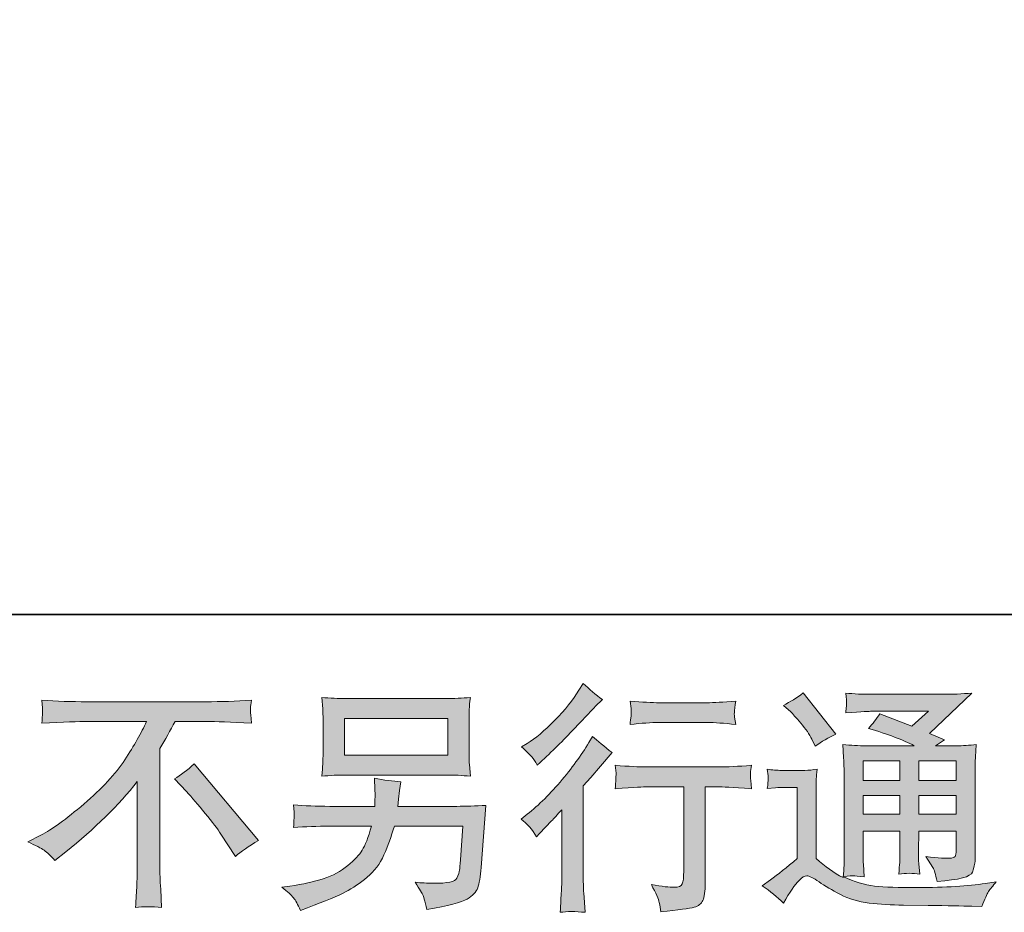
# Model space of a CAD drawing. Units: inches. Extents: x -2402 to 729, y -1317 to 470.
# Drawn here: x -341 to -40, y -1316 to -1042 of the extents above; entities that cross this region are included whole.
import ezdxf

# ---------------------------------------------------------------- set-up
doc = ezdxf.new("R2010")
doc.units = ezdxf.units.IN
doc.header["$MEASUREMENT"] = 0
doc.layers.add('图层 1', color=7, linetype='Continuous')

msp = doc.modelspace()

# ---------------------------------------------------------------- hatches: boundary and pattern name
at = {"layer": '图层 1'}
h = msp.add_hatch(color=7, dxfattribs=at)
h.dxf.hatch_style = 2
edge = h.paths.add_edge_path()
edge.add_spline(control_points=[(-182.73, -1292.62), (-182.73, -1292.62), (-181.78, -1291.59), (-181.78, -1291.59), (-181.78, -1291.59), (-178.11, -1287.77), (-178.11, -1287.77), (-177.42, -1287.04), (-176.37, -1285.89), (-174.95, -1284.32), (-174.95, -1284.32), (-174.95, -1305.03), (-174.95, -1305.03), (-174.95, -1306.25), (-175, -1307.67), (-175.1, -1309.29), (-175.2, -1310.9), (-175.32, -1313.05), (-175.46, -1315.75), (-173.38, -1315.45), (-170.84, -1315.45), (-167.8, -1315.75), (-167.8, -1315.75), (-168.24, -1309.8), (-168.24, -1309.8), (-168.34, -1308.63), (-168.39, -1307.03), (-168.39, -1305.03), (-168.39, -1305.03), (-168.39, -1277.05), (-168.39, -1277.05), (-168.39, -1277.05), (-166.12, -1274.41), (-166.12, -1274.41), (-166.12, -1274.41), (-163.11, -1270.96), (-163.11, -1270.96), (-163.11, -1270.96), (-159.58, -1266.85), (-159.58, -1266.85), (-162.03, -1264.94), (-164.04, -1263.28), (-165.6, -1261.86), (-165.6, -1261.86), (-166.7, -1263.76), (-166.7, -1263.76), (-169, -1267.63), (-171.94, -1271.67), (-175.51, -1275.88), (-179.11, -1280.09), (-182.66, -1283.54), (-186.18, -1286.23), (-186.18, -1286.23), (-187.43, -1287.19), (-187.43, -1287.19), (-185.57, -1288.56), (-184.01, -1290.37), (-182.73, -1292.62)], knot_values=[0, 0, 0, 0, 1, 1, 1, 2, 2, 2, 3, 3, 3, 4, 4, 4, 5, 5, 5, 6, 6, 6, 7, 7, 7, 8, 8, 8, 9, 9, 9, 10, 10, 10, 11, 11, 11, 12, 12, 12, 13, 13, 13, 14, 14, 14, 15, 15, 15, 16, 16, 16, 17, 17, 17, 18, 18, 18, 19, 19, 19, 19], degree=3, periodic=0)
edge = h.paths.add_edge_path()
edge.add_spline(control_points=[(-184.14, -1268.17), (-183.66, -1268.76), (-183.12, -1269.59), (-182.49, -1270.67), (-182.49, -1270.67), (-181.61, -1269.86), (-181.61, -1269.86), (-178.03, -1266.58), (-174.53, -1263.1), (-171.11, -1259.46), (-167.68, -1255.81), (-165.55, -1253.58), (-164.72, -1252.75), (-164.72, -1252.75), (-162.52, -1250.62), (-162.52, -1250.62), (-164.62, -1249.06), (-166.58, -1247.39), (-168.39, -1245.63), (-168.39, -1245.63), (-169.71, -1247.76), (-169.71, -1247.76), (-171.52, -1250.65), (-174, -1253.71), (-177.13, -1256.94), (-180.26, -1260.17), (-183.08, -1262.54), (-185.57, -1264.06), (-185.57, -1264.06), (-187.26, -1265.09), (-187.26, -1265.09), (-185.65, -1266.55), (-184.61, -1267.58), (-184.14, -1268.17)], knot_values=[0, 0, 0, 0, 1, 1, 1, 2, 2, 2, 3, 3, 3, 4, 4, 4, 5, 5, 5, 6, 6, 6, 7, 7, 7, 8, 8, 8, 9, 9, 9, 10, 10, 10, 11, 11, 11, 11], degree=3, periodic=0)
edge = h.paths.add_edge_path()
edge.add_spline(control_points=[(-158.65, -1270.72), (-158.65, -1270.72), (-158.36, -1273.14), (-158.36, -1273.14), (-158.36, -1273.26), (-158.36, -1273.63), (-158.38, -1274.21), (-158.41, -1274.8), (-158.43, -1275.34), (-158.46, -1275.81), (-158.48, -1276.27), (-158.55, -1276.98), (-158.65, -1277.89), (-152.63, -1277.49), (-149.5, -1277.3), (-149.25, -1277.3), (-149.25, -1277.3), (-137.65, -1277.3), (-137.65, -1277.3), (-137.65, -1277.3), (-137.65, -1303.14), (-137.65, -1303.14), (-137.65, -1305.1), (-137.8, -1306.4), (-138.12, -1307.06), (-138.44, -1307.72), (-139.27, -1308.06), (-140.59, -1308.06), (-141.91, -1308.11), (-144.24, -1307.84), (-147.56, -1307.25), (-146.14, -1309.95), (-145.34, -1311.76), (-145.14, -1312.71), (-144.95, -1313.67), (-144.8, -1314.65), (-144.7, -1315.62), (-139.24, -1315.04), (-135.84, -1314.55), (-134.47, -1314.18), (-133.12, -1313.81), (-132.22, -1313.13), (-131.78, -1312.12), (-131.31, -1311.12), (-131.09, -1309.33), (-131.09, -1306.74), (-131.09, -1306.74), (-131.09, -1277.3), (-131.09, -1277.3), (-131.09, -1277.3), (-126.98, -1277.3), (-126.98, -1277.3), (-126.15, -1277.3), (-122.8, -1277.49), (-116.92, -1277.89), (-117.12, -1275.81), (-117.22, -1274.61), (-117.24, -1274.29), (-117.27, -1273.99), (-117.27, -1273.55), (-117.22, -1273.02), (-117.17, -1272.48), (-117.07, -1271.72), (-116.92, -1270.72), (-121.03, -1271.06), (-124.41, -1271.23), (-127.06, -1271.23), (-127.06, -1271.23), (-149.25, -1271.23), (-149.25, -1271.23), (-151.31, -1271.23), (-154.44, -1271.06), (-158.65, -1270.72)], knot_values=[0, 0, 0, 0, 1, 1, 1, 2, 2, 2, 3, 3, 3, 4, 4, 4, 5, 5, 5, 6, 6, 6, 7, 7, 7, 8, 8, 8, 9, 9, 9, 10, 10, 10, 11, 11, 11, 12, 12, 12, 13, 13, 13, 14, 14, 14, 15, 15, 15, 16, 16, 16, 17, 17, 17, 18, 18, 18, 19, 19, 19, 20, 20, 20, 21, 21, 21, 22, 22, 22, 23, 23, 23, 24, 24, 24, 24], degree=3, periodic=0)
edge = h.paths.add_edge_path()
edge.add_spline(control_points=[(-130.51, -1251.55), (-130.51, -1251.55), (-145.12, -1251.55), (-145.12, -1251.55), (-147.37, -1251.55), (-150.35, -1251.38), (-154.07, -1251.04), (-154.07, -1251.04), (-153.78, -1253.36), (-153.78, -1253.36), (-153.68, -1254.12), (-153.68, -1254.88), (-153.78, -1255.64), (-153.88, -1256.4), (-153.98, -1257.25), (-154.07, -1258.21), (-150.6, -1257.82), (-147.61, -1257.62), (-145.12, -1257.62), (-145.12, -1257.62), (-130.51, -1257.62), (-130.51, -1257.62), (-128.21, -1257.62), (-125.27, -1257.82), (-121.7, -1258.21), (-121.7, -1258.21), (-122.06, -1255.96), (-122.06, -1255.96), (-122.16, -1255.69), (-122.18, -1255.25), (-122.14, -1254.59), (-122.14, -1253.78), (-121.99, -1252.58), (-121.7, -1251.04), (-125.56, -1251.38), (-128.5, -1251.55), (-130.51, -1251.55)], knot_values=[0, 0, 0, 0, 1, 1, 1, 2, 2, 2, 3, 3, 3, 4, 4, 4, 5, 5, 5, 6, 6, 6, 7, 7, 7, 8, 8, 8, 9, 9, 9, 10, 10, 10, 11, 11, 11, 12, 12, 12, 12], degree=3, periodic=0)
h = msp.add_hatch(color=7, dxfattribs=at)
h.dxf.hatch_style = 2
h.paths.add_polyline_path([(-241.49, -1256.37), (-209.87, -1256.37), (-209.87, -1267.63), (-241.49, -1267.63)])
edge = h.paths.add_edge_path()
edge.add_spline(control_points=[(-257.1, -1311.27), (-256.48, -1312.03), (-255.76, -1313.32), (-254.93, -1315.14), (-254.93, -1315.14), (-252.8, -1314.33), (-252.8, -1314.33), (-247.27, -1312.27), (-243.39, -1310.66), (-241.16, -1309.48), (-238.94, -1308.31), (-236.72, -1306.81), (-234.52, -1305), (-232.32, -1303.19), (-230.62, -1300.92), (-229.42, -1298.17), (-228.22, -1295.43), (-227.15, -1292.5), (-226.22, -1289.36), (-226.22, -1289.36), (-205.22, -1289.36), (-205.22, -1289.36), (-205.22, -1289.36), (-205.96, -1299.72), (-205.96, -1299.72), (-206.11, -1301.23), (-206.2, -1302.26), (-206.25, -1302.82), (-206.3, -1303.39), (-206.58, -1304.22), (-207.1, -1305.3), (-207.61, -1306.37), (-210, -1306.89), (-214.26, -1306.84), (-216.16, -1306.84), (-218.02, -1306.74), (-219.84, -1306.54), (-218.42, -1308.8), (-217.63, -1310.07), (-217.49, -1310.39), (-217.34, -1310.71), (-216.92, -1312.22), (-216.24, -1314.91), (-209.73, -1313.74), (-205.63, -1312.66), (-203.94, -1311.68), (-202.25, -1310.71), (-201.17, -1309.56), (-200.71, -1308.26), (-200.24, -1306.96), (-199.89, -1304.88), (-199.64, -1301.99), (-199.64, -1301.99), (-198.18, -1283), (-198.18, -1283), (-201.41, -1283.2), (-204.39, -1283.29), (-207.13, -1283.29), (-207.13, -1283.29), (-225.2, -1283.29), (-225.2, -1283.29), (-225.2, -1283.29), (-224.97, -1281.09), (-224.97, -1281.09), (-224.97, -1281.09), (-224.61, -1278.45), (-224.61, -1278.45), (-224.61, -1278.45), (-224.24, -1275.81), (-224.24, -1275.81), (-226.69, -1275.61), (-229.38, -1275.24), (-232.32, -1274.7), (-232.32, -1274.7), (-232.17, -1278.23), (-232.17, -1278.23), (-232.17, -1278.23), (-232.1, -1279.55), (-232.1, -1279.55), (-232.1, -1279.84), (-232.12, -1280.33), (-232.17, -1281.04), (-232.22, -1281.75), (-232.24, -1282.51), (-232.24, -1283.29), (-232.24, -1283.29), (-245.97, -1283.29), (-245.97, -1283.29), (-250.09, -1283.29), (-253.78, -1283.15), (-257.06, -1282.85), (-257.06, -1282.85), (-256.91, -1285.06), (-256.91, -1285.06), (-256.86, -1285.94), (-256.85, -1286.43), (-256.88, -1286.55), (-256.9, -1286.67), (-256.93, -1287.01), (-256.95, -1287.5), (-256.97, -1288.02), (-257.01, -1288.8), (-257.06, -1289.8), (-253.49, -1289.51), (-249.79, -1289.36), (-245.97, -1289.36), (-245.97, -1289.36), (-233.2, -1289.36), (-233.2, -1289.36), (-234.23, -1292.84), (-235.18, -1295.29), (-236.06, -1296.71), (-236.94, -1298.13), (-238.42, -1299.69), (-240.5, -1301.43), (-242.58, -1303.17), (-245.07, -1304.51), (-247.96, -1305.47), (-250.84, -1306.42), (-254.25, -1307.18), (-258.16, -1307.72), (-258.16, -1307.72), (-260.66, -1308.09), (-260.66, -1308.09), (-258.9, -1309.46), (-257.71, -1310.51), (-257.1, -1311.27)], knot_values=[0, 0, 0, 0, 1, 1, 1, 2, 2, 2, 3, 3, 3, 4, 4, 4, 5, 5, 5, 6, 6, 6, 7, 7, 7, 8, 8, 8, 9, 9, 9, 10, 10, 10, 11, 11, 11, 12, 12, 12, 13, 13, 13, 14, 14, 14, 15, 15, 15, 16, 16, 16, 17, 17, 17, 18, 18, 18, 19, 19, 19, 20, 20, 20, 21, 21, 21, 22, 22, 22, 23, 23, 23, 24, 24, 24, 25, 25, 25, 26, 26, 26, 27, 27, 27, 28, 28, 28, 29, 29, 29, 30, 30, 30, 31, 31, 31, 32, 32, 32, 33, 33, 33, 34, 34, 34, 35, 35, 35, 36, 36, 36, 37, 37, 37, 38, 38, 38, 39, 39, 39, 40, 40, 40, 41, 41, 41, 42, 42, 42, 42], degree=3, periodic=0)
edge = h.paths.add_edge_path()
edge.add_spline(control_points=[(-240.86, -1273.7), (-240.86, -1273.7), (-210.58, -1273.7), (-210.58, -1273.7), (-207.99, -1273.7), (-205.44, -1273.82), (-202.95, -1274.07), (-202.95, -1274.07), (-203.24, -1270.45), (-203.24, -1270.45), (-203.29, -1269.96), (-203.32, -1268.71), (-203.32, -1266.68), (-203.32, -1266.68), (-203.32, -1257.45), (-203.32, -1257.45), (-203.32, -1255.74), (-203.3, -1254.44), (-203.28, -1253.58), (-203.25, -1252.73), (-203.14, -1251.5), (-202.95, -1249.94), (-205.44, -1250.18), (-207.99, -1250.3), (-210.58, -1250.3), (-210.58, -1250.3), (-240.78, -1250.3), (-240.78, -1250.3), (-243.38, -1250.3), (-245.92, -1250.18), (-248.42, -1249.94), (-248.42, -1249.94), (-248.13, -1253.46), (-248.13, -1253.46), (-248.08, -1254.02), (-248.05, -1255.35), (-248.05, -1257.45), (-248.05, -1257.45), (-248.05, -1266.6), (-248.05, -1266.6), (-248.05, -1268.24), (-248.08, -1269.49), (-248.13, -1270.37), (-248.18, -1271.25), (-248.27, -1272.5), (-248.42, -1274.07), (-245.92, -1273.82), (-243.4, -1273.7), (-240.86, -1273.7)], knot_values=[0, 0, 0, 0, 1, 1, 1, 2, 2, 2, 3, 3, 3, 4, 4, 4, 5, 5, 5, 6, 6, 6, 7, 7, 7, 8, 8, 8, 9, 9, 9, 10, 10, 10, 11, 11, 11, 12, 12, 12, 13, 13, 13, 14, 14, 14, 15, 15, 15, 16, 16, 16, 16], degree=3, periodic=0)
h = msp.add_hatch(color=7, dxfattribs=at)
h.dxf.hatch_style = 2
h.paths.add_polyline_path([(-82.73, -1269.34), (-71.48, -1269.34), (-71.48, -1275.41), (-82.73, -1275.41)])
edge = h.paths.add_edge_path()
edge.add_spline(control_points=[(-107.16, -1312.91), (-105.15, -1309.53), (-103.58, -1307.25), (-102.46, -1306.08), (-101.48, -1305.05), (-100.65, -1304.54), (-99.94, -1304.56), (-99.23, -1304.59), (-97.98, -1305.22), (-96.22, -1306.45), (-94.46, -1307.67), (-92.28, -1308.94), (-89.71, -1310.29), (-87.11, -1311.64), (-84.18, -1312.52), (-80.9, -1312.91), (-77.62, -1313.3), (-74.12, -1313.52), (-70.4, -1313.57), (-70.4, -1313.57), (-62.84, -1313.64), (-62.84, -1313.64), (-56.86, -1313.74), (-52.41, -1313.81), (-49.47, -1313.86), (-49.47, -1313.86), (-46.39, -1313.94), (-46.39, -1313.94), (-45.51, -1311.68), (-44.82, -1310.17), (-44.33, -1309.41), (-43.84, -1308.65), (-43.06, -1307.65), (-41.98, -1306.37), (-41.98, -1306.37), (-45.29, -1306.89), (-45.29, -1306.89), (-50.48, -1307.72), (-57.45, -1308.14), (-66.21, -1308.14), (-71.79, -1308.18), (-76.13, -1308.04), (-79.23, -1307.7), (-82.34, -1307.35), (-85.52, -1306.4), (-88.75, -1304.83), (-87.04, -1304.64), (-86.01, -1304.54), (-85.67, -1304.56), (-85.33, -1304.59), (-84.23, -1304.68), (-82.37, -1304.83), (-82.37, -1304.83), (-82.66, -1301.01), (-82.66, -1301.01), (-82.71, -1300.48), (-82.73, -1299.08), (-82.73, -1296.83), (-82.73, -1296.83), (-82.73, -1290.88), (-82.73, -1290.88), (-82.73, -1290.88), (-71.48, -1290.88), (-71.48, -1290.88), (-71.48, -1290.88), (-71.48, -1297.2), (-71.48, -1297.2), (-71.48, -1298.52), (-71.5, -1299.59), (-71.55, -1300.45), (-71.6, -1301.31), (-71.7, -1302.51), (-71.84, -1304.02), (-69.69, -1303.73), (-67.53, -1303.73), (-65.38, -1304.02), (-65.38, -1304.02), (-65.67, -1300.94), (-65.67, -1300.94), (-65.72, -1300.6), (-65.77, -1299.91), (-65.8, -1298.91), (-65.82, -1297.91), (-65.8, -1297.34), (-65.75, -1297.2), (-65.75, -1297.2), (-65.67, -1290.88), (-65.67, -1290.88), (-65.67, -1290.88), (-54.25, -1290.88), (-54.25, -1290.88), (-54.25, -1290.88), (-54.25, -1296.68), (-54.25, -1296.68), (-54.25, -1297.66), (-54.37, -1298.3), (-54.61, -1298.62), (-54.86, -1298.93), (-55.4, -1299.13), (-56.23, -1299.18), (-57.16, -1299.28), (-59.61, -1299.1), (-63.57, -1298.66), (-63.57, -1298.66), (-61.37, -1302.04), (-61.37, -1302.04), (-60.98, -1302.63), (-60.56, -1304.05), (-60.12, -1306.3), (-53.36, -1305.81), (-49.77, -1304.86), (-49.28, -1303.44), (-48.79, -1302.02), (-48.52, -1300.89), (-48.47, -1300.06), (-48.47, -1300.06), (-48.47, -1273.24), (-48.47, -1273.24), (-48.47, -1271.89), (-48.45, -1270.54), (-48.4, -1269.12), (-48.35, -1267.73), (-48.25, -1266.14), (-48.1, -1264.38), (-50.21, -1264.62), (-52.24, -1264.74), (-54.25, -1264.74), (-54.25, -1264.74), (-60.54, -1264.74), (-60.54, -1264.74), (-60.54, -1264.74), (-57.84, -1262.91), (-57.84, -1262.91), (-57.84, -1262.91), (-62.44, -1260.95), (-62.44, -1260.95), (-62.44, -1260.95), (-49.5, -1248.62), (-49.5, -1248.62), (-52.41, -1248.86), (-55.4, -1248.98), (-58.43, -1248.98), (-58.43, -1248.98), (-79.87, -1248.98), (-79.87, -1248.98), (-82.86, -1248.98), (-85.57, -1248.86), (-88.07, -1248.62), (-87.87, -1250.28), (-87.77, -1251.23), (-87.8, -1251.53), (-87.82, -1251.82), (-87.85, -1252.21), (-87.87, -1252.68), (-87.9, -1253.12), (-87.97, -1253.78), (-88.07, -1254.61), (-83.1, -1254.32), (-80.51, -1254.17), (-80.31, -1254.17), (-80.31, -1254.17), (-62.74, -1254.17), (-62.74, -1254.17), (-62.74, -1254.17), (-67.78, -1258.75), (-67.78, -1258.75), (-67.78, -1258.75), (-77.67, -1254.98), (-77.67, -1254.98), (-78.65, -1256.52), (-79.8, -1258.01), (-81.12, -1259.41), (-75.17, -1261.17), (-70.47, -1262.93), (-67.07, -1264.74), (-67.07, -1264.74), (-81.85, -1264.74), (-81.85, -1264.74), (-84.13, -1264.74), (-86.5, -1264.62), (-88.95, -1264.38), (-88.95, -1264.38), (-88.73, -1268.34), (-88.73, -1268.34), (-88.58, -1271.25), (-88.51, -1272.77), (-88.51, -1272.87), (-88.51, -1272.87), (-88.51, -1297.54), (-88.51, -1297.54), (-88.51, -1299.25), (-88.53, -1300.55), (-88.58, -1301.43), (-88.63, -1302.31), (-88.73, -1303.53), (-88.88, -1305.1), (-91.67, -1303.63), (-94.41, -1301.7), (-97.12, -1299.3), (-97.12, -1299.3), (-97.12, -1277.05), (-97.12, -1277.05), (-97.12, -1276.27), (-97.1, -1275.54), (-97.07, -1274.85), (-97.05, -1274.17), (-96.95, -1273.16), (-96.76, -1271.89), (-98.18, -1272.13), (-99.45, -1272.28), (-100.55, -1272.28), (-100.55, -1272.28), (-107.75, -1272.28), (-107.75, -1272.28), (-109.12, -1272.28), (-110.56, -1272.16), (-112.08, -1271.91), (-112.08, -1271.91), (-111.78, -1273.99), (-111.78, -1273.99), (-111.78, -1274.12), (-111.78, -1274.44), (-111.81, -1274.9), (-111.83, -1275.39), (-111.86, -1275.81), (-111.88, -1276.17), (-111.91, -1276.54), (-111.98, -1277.08), (-112.08, -1277.84), (-112.08, -1277.84), (-109.58, -1277.62), (-109.58, -1277.62), (-108.41, -1277.52), (-107.75, -1277.47), (-107.6, -1277.47), (-107.6, -1277.47), (-102.9, -1277.47), (-102.9, -1277.47), (-102.9, -1277.47), (-102.9, -1299.25), (-102.9, -1299.25), (-106.13, -1301.99), (-108.87, -1304.17), (-111.12, -1305.79), (-111.12, -1305.79), (-113.62, -1307.62), (-113.62, -1307.62), (-111.17, -1309.29), (-109.02, -1311.05), (-107.16, -1312.91)], knot_values=[0, 0, 0, 0, 1, 1, 1, 2, 2, 2, 3, 3, 3, 4, 4, 4, 5, 5, 5, 6, 6, 6, 7, 7, 7, 8, 8, 8, 9, 9, 9, 10, 10, 10, 11, 11, 11, 12, 12, 12, 13, 13, 13, 14, 14, 14, 15, 15, 15, 16, 16, 16, 17, 17, 17, 18, 18, 18, 19, 19, 19, 20, 20, 20, 21, 21, 21, 22, 22, 22, 23, 23, 23, 24, 24, 24, 25, 25, 25, 26, 26, 26, 27, 27, 27, 28, 28, 28, 29, 29, 29, 30, 30, 30, 31, 31, 31, 32, 32, 32, 33, 33, 33, 34, 34, 34, 35, 35, 35, 36, 36, 36, 37, 37, 37, 38, 38, 38, 39, 39, 39, 40, 40, 40, 41, 41, 41, 42, 42, 42, 43, 43, 43, 44, 44, 44, 45, 45, 45, 46, 46, 46, 47, 47, 47, 48, 48, 48, 49, 49, 49, 50, 50, 50, 51, 51, 51, 52, 52, 52, 53, 53, 53, 54, 54, 54, 55, 55, 55, 56, 56, 56, 57, 57, 57, 58, 58, 58, 59, 59, 59, 60, 60, 60, 61, 61, 61, 62, 62, 62, 63, 63, 63, 64, 64, 64, 65, 65, 65, 66, 66, 66, 67, 67, 67, 68, 68, 68, 69, 69, 69, 70, 70, 70, 71, 71, 71, 72, 72, 72, 73, 73, 73, 74, 74, 74, 75, 75, 75, 76, 76, 76, 77, 77, 77, 78, 78, 78, 79, 79, 79, 80, 80, 80, 81, 81, 81, 82, 82, 82, 83, 83, 83, 83], degree=3, periodic=0)
h.paths.add_polyline_path([(-82.73, -1280.02), (-71.48, -1280.02), (-71.48, -1285.69), (-82.73, -1285.69)])
h.paths.add_polyline_path([(-65.7, -1280.02), (-54.25, -1280.02), (-54.25, -1285.69), (-65.7, -1285.69)])
h.paths.add_polyline_path([(-65.7, -1269.34), (-54.25, -1269.34), (-54.25, -1275.41), (-65.7, -1275.41)])
edge = h.paths.add_edge_path()
edge.add_spline(control_points=[(-104.88, -1254.37), (-104.34, -1254.91), (-103.32, -1256.06), (-101.8, -1257.82), (-100.28, -1259.58), (-99.15, -1261.22), (-98.42, -1262.74), (-98.42, -1262.74), (-97.39, -1264.87), (-97.39, -1264.87), (-95.43, -1263.45), (-93.33, -1262.22), (-91.08, -1261.19), (-91.08, -1261.19), (-101.06, -1248.57), (-101.06, -1248.57), (-103.02, -1250.03), (-105.05, -1251.31), (-107.16, -1252.38), (-107.16, -1252.38), (-104.88, -1254.37), (-104.88, -1254.37)], knot_values=[0, 0, 0, 0, 1, 1, 1, 2, 2, 2, 3, 3, 3, 4, 4, 4, 5, 5, 5, 6, 6, 6, 7, 7, 7, 7], degree=3, periodic=0)
h = msp.add_hatch(color=7, dxfattribs=at)
h.dxf.hatch_style = 2
edge = h.paths.add_edge_path()
edge.add_spline(control_points=[(-338.39, -1294.19), (-338.39, -1294.19), (-334.42, -1292.13), (-334.42, -1292.13), (-331.09, -1290.42), (-326.69, -1287.21), (-321.21, -1282.54), (-315.72, -1277.86), (-311.56, -1273.36), (-308.72, -1269.03), (-305.89, -1264.69), (-303.66, -1260.8), (-302.06, -1257.33), (-302.06, -1257.33), (-320.03, -1257.33), (-320.03, -1257.33), (-322.77, -1257.33), (-327.47, -1257.47), (-334.13, -1257.77), (-334.03, -1256.74), (-333.97, -1255.98), (-333.94, -1255.47), (-333.92, -1254.98), (-333.9, -1254.54), (-333.87, -1254.15), (-333.85, -1253.75), (-333.93, -1252.65), (-334.13, -1250.82), (-329.58, -1251.11), (-325, -1251.26), (-320.4, -1251.26), (-320.4, -1251.26), (-283.93, -1251.26), (-283.93, -1251.26), (-279.28, -1251.26), (-274.63, -1251.11), (-269.98, -1250.82), (-270.13, -1251.87), (-270.21, -1252.63), (-270.24, -1253.07), (-270.26, -1253.49), (-270.26, -1253.9), (-270.24, -1254.24), (-270.21, -1254.61), (-270.13, -1255.79), (-269.98, -1257.77), (-276.39, -1257.47), (-280.95, -1257.33), (-283.64, -1257.33), (-283.64, -1257.33), (-293.33, -1257.33), (-293.33, -1257.33), (-294.8, -1260.07), (-296.34, -1262.81), (-297.96, -1265.55), (-297.96, -1265.55), (-297.96, -1301.97), (-297.96, -1301.97), (-298, -1303.63), (-297.93, -1305.86), (-297.74, -1308.65), (-297.74, -1308.65), (-297.44, -1314.23), (-297.44, -1314.23), (-300.45, -1313.98), (-303.11, -1313.98), (-305.42, -1314.23), (-305.27, -1311.54), (-305.15, -1309.31), (-305.05, -1307.57), (-304.96, -1305.84), (-304.91, -1304.02), (-304.91, -1302.12), (-304.91, -1302.12), (-304.91, -1275.68), (-304.91, -1275.68), (-310.58, -1282.93), (-317.88, -1290.12), (-326.79, -1297.27), (-326.79, -1297.27), (-330.09, -1299.91), (-330.09, -1299.91), (-331.41, -1298.44), (-332.53, -1297.39), (-333.43, -1296.76), (-334.34, -1296.12), (-335.99, -1295.26), (-338.39, -1294.19)], knot_values=[0, 0, 0, 0, 1, 1, 1, 2, 2, 2, 3, 3, 3, 4, 4, 4, 5, 5, 5, 6, 6, 6, 7, 7, 7, 8, 8, 8, 9, 9, 9, 10, 10, 10, 11, 11, 11, 12, 12, 12, 13, 13, 13, 14, 14, 14, 15, 15, 15, 16, 16, 16, 17, 17, 17, 18, 18, 18, 19, 19, 19, 20, 20, 20, 21, 21, 21, 22, 22, 22, 23, 23, 23, 24, 24, 24, 25, 25, 25, 26, 26, 26, 27, 27, 27, 28, 28, 28, 29, 29, 29, 29], degree=3, periodic=0)
edge = h.paths.add_edge_path()
edge.add_spline(control_points=[(-293.53, -1274.85), (-291.62, -1273.73), (-289.61, -1272.21), (-287.51, -1270.3), (-287.51, -1270.3), (-267.83, -1293.72), (-267.83, -1293.72), (-270.81, -1295.53), (-273.16, -1297.17), (-274.88, -1298.64), (-274.88, -1298.64), (-279.28, -1291.81), (-279.28, -1291.81), (-280.31, -1290.25), (-281.91, -1288.12), (-284.09, -1285.45), (-286.27, -1282.78), (-288.19, -1280.55), (-289.85, -1278.74), (-289.85, -1278.74), (-293.53, -1274.85), (-293.53, -1274.85)], knot_values=[0, 0, 0, 0, 1, 1, 1, 2, 2, 2, 3, 3, 3, 4, 4, 4, 5, 5, 5, 6, 6, 6, 7, 7, 7, 7], degree=3, periodic=0)

# ---------------------------------------------------------------- linework, layer by layer
at = {"layer": '图层 1', "color": 7, "lineweight": 35}
msp.add_lwpolyline([(728.79, -1224.53), (-2396.97, -1224.53), (-2396.97, 338.37), (728.79, 338.37), (728.79, -1224.53), (728.79, -1224.53)], dxfattribs=at)
at = {"layer": '图层 1', "color": 7, "lineweight": 0}
for points in [[(-241.49, -1256.37), (-209.87, -1256.37), (-209.87, -1267.63), (-241.49, -1267.63), (-241.49, -1256.37)], [(-82.73, -1269.34), (-71.48, -1269.34), (-71.48, -1275.41), (-82.73, -1275.41), (-82.73, -1269.34)], [(-65.7, -1269.34), (-54.25, -1269.34), (-54.25, -1275.41), (-65.7, -1275.41), (-65.7, -1269.34)], [(-82.73, -1280.02), (-71.48, -1280.02), (-71.48, -1285.69), (-82.73, -1285.69), (-82.73, -1280.02)], [(-65.7, -1280.02), (-54.25, -1280.02), (-54.25, -1285.69), (-65.7, -1285.69), (-65.7, -1280.02)]]:
    msp.add_lwpolyline(points, dxfattribs=at)
for points, knots in [([(-184.14, -1268.17), (-183.66, -1268.76), (-183.12, -1269.59), (-182.49, -1270.67), (-182.49, -1270.67), (-181.61, -1269.86), (-181.61, -1269.86), (-178.03, -1266.58), (-174.53, -1263.1), (-171.11, -1259.46), (-167.68, -1255.81), (-165.55, -1253.58), (-164.72, -1252.75), (-164.72, -1252.75), (-162.52, -1250.62), (-162.52, -1250.62), (-164.62, -1249.06), (-166.58, -1247.39), (-168.39, -1245.63), (-168.39, -1245.63), (-169.71, -1247.76), (-169.71, -1247.76), (-171.52, -1250.65), (-174, -1253.71), (-177.13, -1256.94), (-180.26, -1260.17), (-183.08, -1262.54), (-185.57, -1264.06), (-185.57, -1264.06), (-187.26, -1265.09), (-187.26, -1265.09), (-185.65, -1266.55), (-184.61, -1267.58), (-184.14, -1268.17)], [0, 0, 0, 0, 1, 1, 1, 2, 2, 2, 3, 3, 3, 4, 4, 4, 5, 5, 5, 6, 6, 6, 7, 7, 7, 8, 8, 8, 9, 9, 9, 10, 10, 10, 11, 11, 11, 11]), ([(-240.86, -1273.7), (-240.86, -1273.7), (-210.58, -1273.7), (-210.58, -1273.7), (-207.99, -1273.7), (-205.44, -1273.82), (-202.95, -1274.07), (-202.95, -1274.07), (-203.24, -1270.45), (-203.24, -1270.45), (-203.29, -1269.96), (-203.32, -1268.71), (-203.32, -1266.68), (-203.32, -1266.68), (-203.32, -1257.45), (-203.32, -1257.45), (-203.32, -1255.74), (-203.3, -1254.44), (-203.28, -1253.58), (-203.25, -1252.73), (-203.14, -1251.5), (-202.95, -1249.94), (-205.44, -1250.18), (-207.99, -1250.3), (-210.58, -1250.3), (-210.58, -1250.3), (-240.78, -1250.3), (-240.78, -1250.3), (-243.38, -1250.3), (-245.92, -1250.18), (-248.42, -1249.94), (-248.42, -1249.94), (-248.13, -1253.46), (-248.13, -1253.46), (-248.08, -1254.02), (-248.05, -1255.35), (-248.05, -1257.45), (-248.05, -1257.45), (-248.05, -1266.6), (-248.05, -1266.6), (-248.05, -1268.24), (-248.08, -1269.49), (-248.13, -1270.37), (-248.18, -1271.25), (-248.27, -1272.5), (-248.42, -1274.07), (-245.92, -1273.82), (-243.4, -1273.7), (-240.86, -1273.7)], [0, 0, 0, 0, 1, 1, 1, 2, 2, 2, 3, 3, 3, 4, 4, 4, 5, 5, 5, 6, 6, 6, 7, 7, 7, 8, 8, 8, 9, 9, 9, 10, 10, 10, 11, 11, 11, 12, 12, 12, 13, 13, 13, 14, 14, 14, 15, 15, 15, 16, 16, 16, 16]), ([(-107.16, -1312.91), (-105.15, -1309.53), (-103.58, -1307.25), (-102.46, -1306.08), (-101.48, -1305.05), (-100.65, -1304.54), (-99.94, -1304.56), (-99.23, -1304.59), (-97.98, -1305.22), (-96.22, -1306.45), (-94.46, -1307.67), (-92.28, -1308.94), (-89.71, -1310.29), (-87.11, -1311.64), (-84.18, -1312.52), (-80.9, -1312.91), (-77.62, -1313.3), (-74.12, -1313.52), (-70.4, -1313.57), (-70.4, -1313.57), (-62.84, -1313.64), (-62.84, -1313.64), (-56.86, -1313.74), (-52.41, -1313.81), (-49.47, -1313.86), (-49.47, -1313.86), (-46.39, -1313.94), (-46.39, -1313.94), (-45.51, -1311.68), (-44.82, -1310.17), (-44.33, -1309.41), (-43.84, -1308.65), (-43.06, -1307.65), (-41.98, -1306.37), (-41.98, -1306.37), (-45.29, -1306.89), (-45.29, -1306.89), (-50.48, -1307.72), (-57.45, -1308.14), (-66.21, -1308.14), (-71.79, -1308.18), (-76.13, -1308.04), (-79.23, -1307.7), (-82.34, -1307.35), (-85.52, -1306.4), (-88.75, -1304.83), (-87.04, -1304.64), (-86.01, -1304.54), (-85.67, -1304.56), (-85.33, -1304.59), (-84.23, -1304.68), (-82.37, -1304.83), (-82.37, -1304.83), (-82.66, -1301.01), (-82.66, -1301.01), (-82.71, -1300.48), (-82.73, -1299.08), (-82.73, -1296.83), (-82.73, -1296.83), (-82.73, -1290.88), (-82.73, -1290.88), (-82.73, -1290.88), (-71.48, -1290.88), (-71.48, -1290.88), (-71.48, -1290.88), (-71.48, -1297.2), (-71.48, -1297.2), (-71.48, -1298.52), (-71.5, -1299.59), (-71.55, -1300.45), (-71.6, -1301.31), (-71.7, -1302.51), (-71.84, -1304.02), (-69.69, -1303.73), (-67.53, -1303.73), (-65.38, -1304.02), (-65.38, -1304.02), (-65.67, -1300.94), (-65.67, -1300.94), (-65.72, -1300.6), (-65.77, -1299.91), (-65.8, -1298.91), (-65.82, -1297.91), (-65.8, -1297.34), (-65.75, -1297.2), (-65.75, -1297.2), (-65.67, -1290.88), (-65.67, -1290.88), (-65.67, -1290.88), (-54.25, -1290.88), (-54.25, -1290.88), (-54.25, -1290.88), (-54.25, -1296.68), (-54.25, -1296.68), (-54.25, -1297.66), (-54.37, -1298.3), (-54.61, -1298.62), (-54.86, -1298.93), (-55.4, -1299.13), (-56.23, -1299.18), (-57.16, -1299.28), (-59.61, -1299.1), (-63.57, -1298.66), (-63.57, -1298.66), (-61.37, -1302.04), (-61.37, -1302.04), (-60.98, -1302.63), (-60.56, -1304.05), (-60.12, -1306.3), (-53.36, -1305.81), (-49.77, -1304.86), (-49.28, -1303.44), (-48.79, -1302.02), (-48.52, -1300.89), (-48.47, -1300.06), (-48.47, -1300.06), (-48.47, -1273.24), (-48.47, -1273.24), (-48.47, -1271.89), (-48.45, -1270.54), (-48.4, -1269.12), (-48.35, -1267.73), (-48.25, -1266.14), (-48.1, -1264.38), (-50.21, -1264.62), (-52.24, -1264.74), (-54.25, -1264.74), (-54.25, -1264.74), (-60.54, -1264.74), (-60.54, -1264.74), (-60.54, -1264.74), (-57.84, -1262.91), (-57.84, -1262.91), (-57.84, -1262.91), (-62.44, -1260.95), (-62.44, -1260.95), (-62.44, -1260.95), (-49.5, -1248.62), (-49.5, -1248.62), (-52.41, -1248.86), (-55.4, -1248.98), (-58.43, -1248.98), (-58.43, -1248.98), (-79.87, -1248.98), (-79.87, -1248.98), (-82.86, -1248.98), (-85.57, -1248.86), (-88.07, -1248.62), (-87.87, -1250.28), (-87.77, -1251.23), (-87.8, -1251.53), (-87.82, -1251.82), (-87.85, -1252.21), (-87.87, -1252.68), (-87.9, -1253.12), (-87.97, -1253.78), (-88.07, -1254.61), (-83.1, -1254.32), (-80.51, -1254.17), (-80.31, -1254.17), (-80.31, -1254.17), (-62.74, -1254.17), (-62.74, -1254.17), (-62.74, -1254.17), (-67.78, -1258.75), (-67.78, -1258.75), (-67.78, -1258.75), (-77.67, -1254.98), (-77.67, -1254.98), (-78.65, -1256.52), (-79.8, -1258.01), (-81.12, -1259.41), (-75.17, -1261.17), (-70.47, -1262.93), (-67.07, -1264.74), (-67.07, -1264.74), (-81.85, -1264.74), (-81.85, -1264.74), (-84.13, -1264.74), (-86.5, -1264.62), (-88.95, -1264.38), (-88.95, -1264.38), (-88.73, -1268.34), (-88.73, -1268.34), (-88.58, -1271.25), (-88.51, -1272.77), (-88.51, -1272.87), (-88.51, -1272.87), (-88.51, -1297.54), (-88.51, -1297.54), (-88.51, -1299.25), (-88.53, -1300.55), (-88.58, -1301.43), (-88.63, -1302.31), (-88.73, -1303.53), (-88.88, -1305.1), (-91.67, -1303.63), (-94.41, -1301.7), (-97.12, -1299.3), (-97.12, -1299.3), (-97.12, -1277.05), (-97.12, -1277.05), (-97.12, -1276.27), (-97.1, -1275.54), (-97.07, -1274.85), (-97.05, -1274.17), (-96.95, -1273.16), (-96.76, -1271.89), (-98.18, -1272.13), (-99.45, -1272.28), (-100.55, -1272.28), (-100.55, -1272.28), (-107.75, -1272.28), (-107.75, -1272.28), (-109.12, -1272.28), (-110.56, -1272.16), (-112.08, -1271.91), (-112.08, -1271.91), (-111.78, -1273.99), (-111.78, -1273.99), (-111.78, -1274.12), (-111.78, -1274.44), (-111.81, -1274.9), (-111.83, -1275.39), (-111.86, -1275.81), (-111.88, -1276.17), (-111.91, -1276.54), (-111.98, -1277.08), (-112.08, -1277.84), (-112.08, -1277.84), (-109.58, -1277.62), (-109.58, -1277.62), (-108.41, -1277.52), (-107.75, -1277.47), (-107.6, -1277.47), (-107.6, -1277.47), (-102.9, -1277.47), (-102.9, -1277.47), (-102.9, -1277.47), (-102.9, -1299.25), (-102.9, -1299.25), (-106.13, -1301.99), (-108.87, -1304.17), (-111.12, -1305.79), (-111.12, -1305.79), (-113.62, -1307.62), (-113.62, -1307.62), (-111.17, -1309.29), (-109.02, -1311.05), (-107.16, -1312.91)], [0, 0, 0, 0, 1, 1, 1, 2, 2, 2, 3, 3, 3, 4, 4, 4, 5, 5, 5, 6, 6, 6, 7, 7, 7, 8, 8, 8, 9, 9, 9, 10, 10, 10, 11, 11, 11, 12, 12, 12, 13, 13, 13, 14, 14, 14, 15, 15, 15, 16, 16, 16, 17, 17, 17, 18, 18, 18, 19, 19, 19, 20, 20, 20, 21, 21, 21, 22, 22, 22, 23, 23, 23, 24, 24, 24, 25, 25, 25, 26, 26, 26, 27, 27, 27, 28, 28, 28, 29, 29, 29, 30, 30, 30, 31, 31, 31, 32, 32, 32, 33, 33, 33, 34, 34, 34, 35, 35, 35, 36, 36, 36, 37, 37, 37, 38, 38, 38, 39, 39, 39, 40, 40, 40, 41, 41, 41, 42, 42, 42, 43, 43, 43, 44, 44, 44, 45, 45, 45, 46, 46, 46, 47, 47, 47, 48, 48, 48, 49, 49, 49, 50, 50, 50, 51, 51, 51, 52, 52, 52, 53, 53, 53, 54, 54, 54, 55, 55, 55, 56, 56, 56, 57, 57, 57, 58, 58, 58, 59, 59, 59, 60, 60, 60, 61, 61, 61, 62, 62, 62, 63, 63, 63, 64, 64, 64, 65, 65, 65, 66, 66, 66, 67, 67, 67, 68, 68, 68, 69, 69, 69, 70, 70, 70, 71, 71, 71, 72, 72, 72, 73, 73, 73, 74, 74, 74, 75, 75, 75, 76, 76, 76, 77, 77, 77, 78, 78, 78, 79, 79, 79, 80, 80, 80, 81, 81, 81, 82, 82, 82, 83, 83, 83, 83]), ([(-104.88, -1254.37), (-104.34, -1254.91), (-103.32, -1256.06), (-101.8, -1257.82), (-100.28, -1259.58), (-99.15, -1261.22), (-98.42, -1262.74), (-98.42, -1262.74), (-97.39, -1264.87), (-97.39, -1264.87), (-95.43, -1263.45), (-93.33, -1262.22), (-91.08, -1261.19), (-91.08, -1261.19), (-101.06, -1248.57), (-101.06, -1248.57), (-103.02, -1250.03), (-105.05, -1251.31), (-107.16, -1252.38), (-107.16, -1252.38), (-104.88, -1254.37), (-104.88, -1254.37)], [0, 0, 0, 0, 1, 1, 1, 2, 2, 2, 3, 3, 3, 4, 4, 4, 5, 5, 5, 6, 6, 6, 7, 7, 7, 7]), ([(-338.39, -1294.19), (-338.39, -1294.19), (-334.42, -1292.13), (-334.42, -1292.13), (-331.09, -1290.42), (-326.69, -1287.21), (-321.21, -1282.54), (-315.72, -1277.86), (-311.56, -1273.36), (-308.72, -1269.03), (-305.89, -1264.69), (-303.66, -1260.8), (-302.06, -1257.33), (-302.06, -1257.33), (-320.03, -1257.33), (-320.03, -1257.33), (-322.77, -1257.33), (-327.47, -1257.47), (-334.13, -1257.77), (-334.03, -1256.74), (-333.97, -1255.98), (-333.94, -1255.47), (-333.92, -1254.98), (-333.9, -1254.54), (-333.87, -1254.15), (-333.85, -1253.75), (-333.93, -1252.65), (-334.13, -1250.82), (-329.58, -1251.11), (-325, -1251.26), (-320.4, -1251.26), (-320.4, -1251.26), (-283.93, -1251.26), (-283.93, -1251.26), (-279.28, -1251.26), (-274.63, -1251.11), (-269.98, -1250.82), (-270.13, -1251.87), (-270.21, -1252.63), (-270.24, -1253.07), (-270.26, -1253.49), (-270.26, -1253.9), (-270.24, -1254.24), (-270.21, -1254.61), (-270.13, -1255.79), (-269.98, -1257.77), (-276.39, -1257.47), (-280.95, -1257.33), (-283.64, -1257.33), (-283.64, -1257.33), (-293.33, -1257.33), (-293.33, -1257.33), (-294.8, -1260.07), (-296.34, -1262.81), (-297.96, -1265.55), (-297.96, -1265.55), (-297.96, -1301.97), (-297.96, -1301.97), (-298, -1303.63), (-297.93, -1305.86), (-297.74, -1308.65), (-297.74, -1308.65), (-297.44, -1314.23), (-297.44, -1314.23), (-300.45, -1313.98), (-303.11, -1313.98), (-305.42, -1314.23), (-305.27, -1311.54), (-305.15, -1309.31), (-305.05, -1307.57), (-304.96, -1305.84), (-304.91, -1304.02), (-304.91, -1302.12), (-304.91, -1302.12), (-304.91, -1275.68), (-304.91, -1275.68), (-310.58, -1282.93), (-317.88, -1290.12), (-326.79, -1297.27), (-326.79, -1297.27), (-330.09, -1299.91), (-330.09, -1299.91), (-331.41, -1298.44), (-332.53, -1297.39), (-333.43, -1296.76), (-334.34, -1296.12), (-335.99, -1295.26), (-338.39, -1294.19)], [0, 0, 0, 0, 1, 1, 1, 2, 2, 2, 3, 3, 3, 4, 4, 4, 5, 5, 5, 6, 6, 6, 7, 7, 7, 8, 8, 8, 9, 9, 9, 10, 10, 10, 11, 11, 11, 12, 12, 12, 13, 13, 13, 14, 14, 14, 15, 15, 15, 16, 16, 16, 17, 17, 17, 18, 18, 18, 19, 19, 19, 20, 20, 20, 21, 21, 21, 22, 22, 22, 23, 23, 23, 24, 24, 24, 25, 25, 25, 26, 26, 26, 27, 27, 27, 28, 28, 28, 29, 29, 29, 29]), ([(-130.51, -1251.55), (-130.51, -1251.55), (-145.12, -1251.55), (-145.12, -1251.55), (-147.37, -1251.55), (-150.35, -1251.38), (-154.07, -1251.04), (-154.07, -1251.04), (-153.78, -1253.36), (-153.78, -1253.36), (-153.68, -1254.12), (-153.68, -1254.88), (-153.78, -1255.64), (-153.88, -1256.4), (-153.98, -1257.25), (-154.07, -1258.21), (-150.6, -1257.82), (-147.61, -1257.62), (-145.12, -1257.62), (-145.12, -1257.62), (-130.51, -1257.62), (-130.51, -1257.62), (-128.21, -1257.62), (-125.27, -1257.82), (-121.7, -1258.21), (-121.7, -1258.21), (-122.06, -1255.96), (-122.06, -1255.96), (-122.16, -1255.69), (-122.18, -1255.25), (-122.14, -1254.59), (-122.14, -1253.78), (-121.99, -1252.58), (-121.7, -1251.04), (-125.56, -1251.38), (-128.5, -1251.55), (-130.51, -1251.55)], [0, 0, 0, 0, 1, 1, 1, 2, 2, 2, 3, 3, 3, 4, 4, 4, 5, 5, 5, 6, 6, 6, 7, 7, 7, 8, 8, 8, 9, 9, 9, 10, 10, 10, 11, 11, 11, 12, 12, 12, 12]), ([(-182.73, -1292.62), (-182.73, -1292.62), (-181.78, -1291.59), (-181.78, -1291.59), (-181.78, -1291.59), (-178.11, -1287.77), (-178.11, -1287.77), (-177.42, -1287.04), (-176.37, -1285.89), (-174.95, -1284.32), (-174.95, -1284.32), (-174.95, -1305.03), (-174.95, -1305.03), (-174.95, -1306.25), (-175, -1307.67), (-175.1, -1309.29), (-175.2, -1310.9), (-175.32, -1313.05), (-175.46, -1315.75), (-173.38, -1315.45), (-170.84, -1315.45), (-167.8, -1315.75), (-167.8, -1315.75), (-168.24, -1309.8), (-168.24, -1309.8), (-168.34, -1308.63), (-168.39, -1307.03), (-168.39, -1305.03), (-168.39, -1305.03), (-168.39, -1277.05), (-168.39, -1277.05), (-168.39, -1277.05), (-166.12, -1274.41), (-166.12, -1274.41), (-166.12, -1274.41), (-163.11, -1270.96), (-163.11, -1270.96), (-163.11, -1270.96), (-159.58, -1266.85), (-159.58, -1266.85), (-162.03, -1264.94), (-164.04, -1263.28), (-165.6, -1261.86), (-165.6, -1261.86), (-166.7, -1263.76), (-166.7, -1263.76), (-169, -1267.63), (-171.94, -1271.67), (-175.51, -1275.88), (-179.11, -1280.09), (-182.66, -1283.54), (-186.18, -1286.23), (-186.18, -1286.23), (-187.43, -1287.19), (-187.43, -1287.19), (-185.57, -1288.56), (-184.01, -1290.37), (-182.73, -1292.62)], [0, 0, 0, 0, 1, 1, 1, 2, 2, 2, 3, 3, 3, 4, 4, 4, 5, 5, 5, 6, 6, 6, 7, 7, 7, 8, 8, 8, 9, 9, 9, 10, 10, 10, 11, 11, 11, 12, 12, 12, 13, 13, 13, 14, 14, 14, 15, 15, 15, 16, 16, 16, 17, 17, 17, 18, 18, 18, 19, 19, 19, 19]), ([(-293.53, -1274.85), (-291.62, -1273.73), (-289.61, -1272.21), (-287.51, -1270.3), (-287.51, -1270.3), (-267.83, -1293.72), (-267.83, -1293.72), (-270.81, -1295.53), (-273.16, -1297.17), (-274.88, -1298.64), (-274.88, -1298.64), (-279.28, -1291.81), (-279.28, -1291.81), (-280.31, -1290.25), (-281.91, -1288.12), (-284.09, -1285.45), (-286.27, -1282.78), (-288.19, -1280.55), (-289.85, -1278.74), (-289.85, -1278.74), (-293.53, -1274.85), (-293.53, -1274.85)], [0, 0, 0, 0, 1, 1, 1, 2, 2, 2, 3, 3, 3, 4, 4, 4, 5, 5, 5, 6, 6, 6, 7, 7, 7, 7]), ([(-158.65, -1270.72), (-158.65, -1270.72), (-158.36, -1273.14), (-158.36, -1273.14), (-158.36, -1273.26), (-158.36, -1273.63), (-158.38, -1274.21), (-158.41, -1274.8), (-158.43, -1275.34), (-158.46, -1275.81), (-158.48, -1276.27), (-158.55, -1276.98), (-158.65, -1277.89), (-152.63, -1277.49), (-149.5, -1277.3), (-149.25, -1277.3), (-149.25, -1277.3), (-137.65, -1277.3), (-137.65, -1277.3), (-137.65, -1277.3), (-137.65, -1303.14), (-137.65, -1303.14), (-137.65, -1305.1), (-137.8, -1306.4), (-138.12, -1307.06), (-138.44, -1307.72), (-139.27, -1308.06), (-140.59, -1308.06), (-141.91, -1308.11), (-144.24, -1307.84), (-147.56, -1307.25), (-146.14, -1309.95), (-145.34, -1311.76), (-145.14, -1312.71), (-144.95, -1313.67), (-144.8, -1314.65), (-144.7, -1315.62), (-139.24, -1315.04), (-135.84, -1314.55), (-134.47, -1314.18), (-133.12, -1313.81), (-132.22, -1313.13), (-131.78, -1312.12), (-131.31, -1311.12), (-131.09, -1309.33), (-131.09, -1306.74), (-131.09, -1306.74), (-131.09, -1277.3), (-131.09, -1277.3), (-131.09, -1277.3), (-126.98, -1277.3), (-126.98, -1277.3), (-126.15, -1277.3), (-122.8, -1277.49), (-116.92, -1277.89), (-117.12, -1275.81), (-117.22, -1274.61), (-117.24, -1274.29), (-117.27, -1273.99), (-117.27, -1273.55), (-117.22, -1273.02), (-117.17, -1272.48), (-117.07, -1271.72), (-116.92, -1270.72), (-121.03, -1271.06), (-124.41, -1271.23), (-127.06, -1271.23), (-127.06, -1271.23), (-149.25, -1271.23), (-149.25, -1271.23), (-151.31, -1271.23), (-154.44, -1271.06), (-158.65, -1270.72)], [0, 0, 0, 0, 1, 1, 1, 2, 2, 2, 3, 3, 3, 4, 4, 4, 5, 5, 5, 6, 6, 6, 7, 7, 7, 8, 8, 8, 9, 9, 9, 10, 10, 10, 11, 11, 11, 12, 12, 12, 13, 13, 13, 14, 14, 14, 15, 15, 15, 16, 16, 16, 17, 17, 17, 18, 18, 18, 19, 19, 19, 20, 20, 20, 21, 21, 21, 22, 22, 22, 23, 23, 23, 24, 24, 24, 24]), ([(-257.1, -1311.27), (-256.48, -1312.03), (-255.76, -1313.32), (-254.93, -1315.14), (-254.93, -1315.14), (-252.8, -1314.33), (-252.8, -1314.33), (-247.27, -1312.27), (-243.39, -1310.66), (-241.16, -1309.48), (-238.94, -1308.31), (-236.72, -1306.81), (-234.52, -1305), (-232.32, -1303.19), (-230.62, -1300.92), (-229.42, -1298.17), (-228.22, -1295.43), (-227.15, -1292.5), (-226.22, -1289.36), (-226.22, -1289.36), (-205.22, -1289.36), (-205.22, -1289.36), (-205.22, -1289.36), (-205.96, -1299.72), (-205.96, -1299.72), (-206.11, -1301.23), (-206.2, -1302.26), (-206.25, -1302.82), (-206.3, -1303.39), (-206.58, -1304.22), (-207.1, -1305.3), (-207.61, -1306.37), (-210, -1306.89), (-214.26, -1306.84), (-216.16, -1306.84), (-218.02, -1306.74), (-219.84, -1306.54), (-218.42, -1308.8), (-217.63, -1310.07), (-217.49, -1310.39), (-217.34, -1310.71), (-216.92, -1312.22), (-216.24, -1314.91), (-209.73, -1313.74), (-205.63, -1312.66), (-203.94, -1311.68), (-202.25, -1310.71), (-201.17, -1309.56), (-200.71, -1308.26), (-200.24, -1306.96), (-199.89, -1304.88), (-199.64, -1301.99), (-199.64, -1301.99), (-198.18, -1283), (-198.18, -1283), (-201.41, -1283.2), (-204.39, -1283.29), (-207.13, -1283.29), (-207.13, -1283.29), (-225.2, -1283.29), (-225.2, -1283.29), (-225.2, -1283.29), (-224.97, -1281.09), (-224.97, -1281.09), (-224.97, -1281.09), (-224.61, -1278.45), (-224.61, -1278.45), (-224.61, -1278.45), (-224.24, -1275.81), (-224.24, -1275.81), (-226.69, -1275.61), (-229.38, -1275.24), (-232.32, -1274.7), (-232.32, -1274.7), (-232.17, -1278.23), (-232.17, -1278.23), (-232.17, -1278.23), (-232.1, -1279.55), (-232.1, -1279.55), (-232.1, -1279.84), (-232.12, -1280.33), (-232.17, -1281.04), (-232.22, -1281.75), (-232.24, -1282.51), (-232.24, -1283.29), (-232.24, -1283.29), (-245.97, -1283.29), (-245.97, -1283.29), (-250.09, -1283.29), (-253.78, -1283.15), (-257.06, -1282.85), (-257.06, -1282.85), (-256.91, -1285.06), (-256.91, -1285.06), (-256.86, -1285.94), (-256.85, -1286.43), (-256.88, -1286.55), (-256.9, -1286.67), (-256.93, -1287.01), (-256.95, -1287.5), (-256.97, -1288.02), (-257.01, -1288.8), (-257.06, -1289.8), (-253.49, -1289.51), (-249.79, -1289.36), (-245.97, -1289.36), (-245.97, -1289.36), (-233.2, -1289.36), (-233.2, -1289.36), (-234.23, -1292.84), (-235.18, -1295.29), (-236.06, -1296.71), (-236.94, -1298.13), (-238.42, -1299.69), (-240.5, -1301.43), (-242.58, -1303.17), (-245.07, -1304.51), (-247.96, -1305.47), (-250.84, -1306.42), (-254.25, -1307.18), (-258.16, -1307.72), (-258.16, -1307.72), (-260.66, -1308.09), (-260.66, -1308.09), (-258.9, -1309.46), (-257.71, -1310.51), (-257.1, -1311.27)], [0, 0, 0, 0, 1, 1, 1, 2, 2, 2, 3, 3, 3, 4, 4, 4, 5, 5, 5, 6, 6, 6, 7, 7, 7, 8, 8, 8, 9, 9, 9, 10, 10, 10, 11, 11, 11, 12, 12, 12, 13, 13, 13, 14, 14, 14, 15, 15, 15, 16, 16, 16, 17, 17, 17, 18, 18, 18, 19, 19, 19, 20, 20, 20, 21, 21, 21, 22, 22, 22, 23, 23, 23, 24, 24, 24, 25, 25, 25, 26, 26, 26, 27, 27, 27, 28, 28, 28, 29, 29, 29, 30, 30, 30, 31, 31, 31, 32, 32, 32, 33, 33, 33, 34, 34, 34, 35, 35, 35, 36, 36, 36, 37, 37, 37, 38, 38, 38, 39, 39, 39, 40, 40, 40, 41, 41, 41, 42, 42, 42, 42])]:
    msp.add_open_spline(points, degree=3, knots=knots, dxfattribs=at)

doc.saveas('drawing.dxf')
